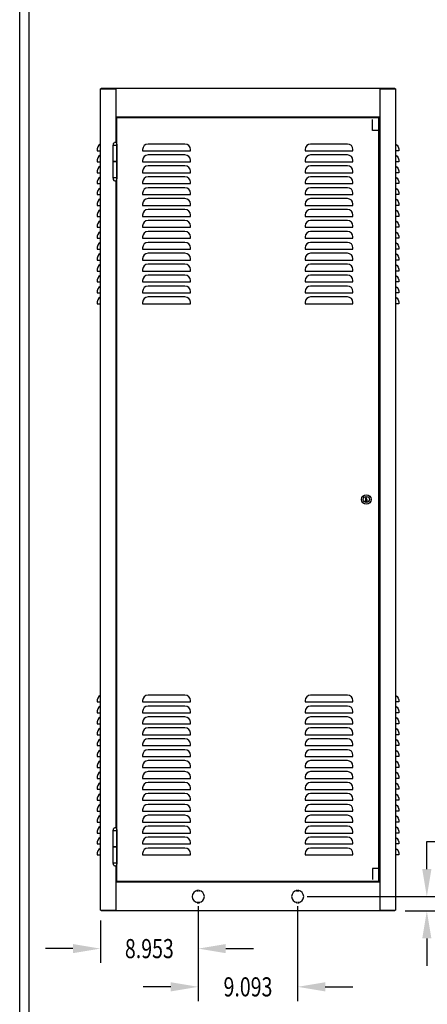
# Model space of a CAD drawing. Extents: x 0 to 142, y 0 to 217.
# Drawn here: x 0 to 37, y 46 to 136 of the extents above; entities that cross this region are included whole.
import ezdxf
from ezdxf.enums import TextEntityAlignment as Align

# ---------------------------------------------------------------- set-up
doc = ezdxf.new("R2010")
doc.units = 0
doc.header["$LTSCALE"] = 4
doc.linetypes.add('HIDDEN', pattern=[0.375, 0.25, -0.125])
doc.layers.get('0').update_dxf_attribs({"linetype": 'CONTINUOUS'})
doc.layers.get('DEFPOINTS').update_dxf_attribs({"linetype": 'CONTINUOUS'})
for name, color, linetype in [('DIM', 7, 'CONTINUOUS'), ('DOOR', 7, 'CONTINUOUS'), ('HIDDEN', 7, 'HIDDEN'), ('OBJECT', 7, 'CONTINUOUS'), ('TITLE', 7, 'CONTINUOUS')]:
    doc.layers.add(name, color=color, linetype=linetype)
doc.styles.add('TXT', font='TXT.shx', dxfattribs={"width": 0.75})
doc.dimstyles.new('23NSTD', dxfattribs={"dimscale": 14, "dimtxt": 0.125, "dimasz": 0.18, "dimexe": 0.093, "dimexo": 0.063, "dimgap": 0.09, "dimtad": 0, "dimtih": 1, "dimtoh": 1, "dimzin": 0, "dimcen": 0.09, "dimazin": 3, "dimtfac": 1, "dimtofl": 0, "dimtmove": 0, "dimatfit": 3})
doc.dimstyles.new('23NSTDI', dxfattribs={"dimscale": 14, "dimtxt": 0.125, "dimasz": 0.18, "dimexe": 0.093, "dimexo": 0.063, "dimgap": 0.09, "dimtad": 0, "dimtih": 1, "dimtoh": 1, "dimzin": 0, "dimcen": 0.09, "dimazin": 3, "dimtfac": 1, "dimtix": 1, "dimtofl": 0, "dimtmove": 0, "dimatfit": 3})

# ---------------------------------------------------------------- blocks, each defined once
blk = doc.blocks.new('L15')
for p, q in [((1.6875, 0), (-1.6875, 0)), ((-2.1875, -0.5), (-2.1875, -0.625)), ((-2.1875, -0.625), (2.1875, -0.625)), ((2.1875, -0.625), (2.1875, -0.5)), ((-2.1875, -1.5), (-2.1875, -1.625)), ((-2.1875, -1.625), (2.1875, -1.625)), ((1.6875, -1), (-1.6875, -1)), ((2.1875, -1.625), (2.1875, -1.5)), ((-2.1875, -2.5), (-2.1875, -2.625)), ((-2.1875, -2.625), (2.1875, -2.625)), ((1.6875, -2), (-1.6875, -2)), ((2.1875, -2.625), (2.1875, -2.5)), ((-2.1875, -3.5), (-2.1875, -3.625)), ((1.6875, -3), (-1.6875, -3)), ((2.1875, -3.625), (2.1875, -3.5)), ((-2.1875, -3.625), (2.1875, -3.625)), ((-2.1875, -4.5), (-2.1875, -4.625)), ((1.6875, -4), (-1.6875, -4)), ((2.1875, -4.625), (2.1875, -4.5)), ((-2.1875, -4.625), (2.1875, -4.625)), ((1.6875, -5), (-1.6875, -5)), ((-2.1875, -5.5), (-2.1875, -5.625)), ((-2.1875, -5.625), (2.1875, -5.625)), ((1.6875, -6), (-1.6875, -6)), ((2.1875, -5.625), (2.1875, -5.5)), ((-2.1875, -6.5), (-2.1875, -6.625)), ((-2.1875, -6.625), (2.1875, -6.625)), ((1.6875, -7), (-1.6875, -7)), ((2.1875, -6.625), (2.1875, -6.5)), ((-2.1875, -7.5), (-2.1875, -7.625)), ((-2.1875, -7.625), (2.1875, -7.625)), ((1.6875, -8), (-1.6875, -8)), ((2.1875, -7.625), (2.1875, -7.5)), ((-2.1875, -8.5), (-2.1875, -8.625)), ((-2.1875, -8.625), (2.1875, -8.625)), ((1.6875, -9), (-1.6875, -9)), ((2.1875, -8.625), (2.1875, -8.5)), ((-2.1875, -9.5), (-2.1875, -9.625)), ((-2.1875, -9.625), (2.1875, -9.625)), ((2.1875, -9.625), (2.1875, -9.5)), ((-2.1875, -10.5), (-2.1875, -10.625)), ((-2.1875, -10.625), (2.1875, -10.625)), ((1.6875, -10), (-1.6875, -10)), ((2.1875, -10.625), (2.1875, -10.5)), ((-2.1875, -11.5), (-2.1875, -11.625)), ((-2.1875, -11.625), (2.1875, -11.625)), ((1.6875, -11), (-1.6875, -11)), ((2.1875, -11.625), (2.1875, -11.5)), ((-2.1875, -12.5), (-2.1875, -12.625)), ((1.6875, -12), (-1.6875, -12)), ((2.1875, -12.625), (2.1875, -12.5)), ((-2.1875, -12.625), (2.1875, -12.625)), ((-2.1875, -13.5), (-2.1875, -13.625)), ((1.6875, -13), (-1.6875, -13)), ((2.1875, -13.625), (2.1875, -13.5)), ((-2.1875, -13.625), (2.1875, -13.625)), ((1.6875, -14), (-1.6875, -14)), ((-2.1875, -14.5), (-2.1875, -14.625)), ((-2.1875, -14.625), (2.1875, -14.625)), ((2.1875, -14.625), (2.1875, -14.5))]:
    blk.add_line(p, q)
for centre, start, end in [((-1.6875, -0.5), 90, 180), ((1.6875, -0.5), 0, 90), ((-1.6875, -1.5), 90, 180), ((1.6875, -1.5), 0, 90), ((-1.6875, -2.5), 90, 180), ((1.6875, -2.5), 0, 90), ((-1.6875, -3.5), 90, 180), ((1.6875, -3.5), 0, 90), ((-1.6875, -4.5), 90, 180), ((1.6875, -4.5), 0, 90), ((-1.6875, -5.5), 90, 180), ((1.6875, -5.5), 0, 90), ((-1.6875, -6.5), 90, 180), ((1.6875, -6.5), 0, 90), ((-1.6875, -7.5), 90, 180), ((1.6875, -7.5), 0, 90), ((-1.6875, -8.5), 90, 180), ((1.6875, -8.5), 0, 90), ((-1.6875, -9.5), 90, 180), ((1.6875, -9.5), 0, 90), ((-1.6875, -10.5), 90, 180), ((1.6875, -10.5), 0, 90), ((-1.6875, -11.5), 90, 180), ((1.6875, -11.5), 0, 90), ((-1.6875, -12.5), 90, 180), ((1.6875, -12.5), 0, 90), ((-1.6875, -13.5), 90, 180), ((1.6875, -13.5), 0, 90), ((-1.6875, -14.5), 90, 180), ((1.6875, -14.5), 0, 90)]:
    blk.add_arc(centre, 0.5, start, end)
blk = doc.blocks.new('L15S')
for p, q in [((0.625, -0.312), (0.625, 0)), ((1.625, -0.312), (1.625, 0)), ((2.625, -0.312), (2.625, 0)), ((3.625, -0.312), (3.625, 0)), ((4.625, -0.312), (4.625, 0)), ((5.625, -0.312), (5.625, 0)), ((6.625, -0.312), (6.625, 0)), ((7.625, -0.312), (7.625, 0)), ((8.625, -0.312), (8.625, 0)), ((9.625, -0.312), (9.625, 0)), ((10.625, -0.312), (10.625, 0)), ((11.625, -0.312), (11.625, 0)), ((12.625, -0.312), (12.625, 0)), ((13.625, -0.312), (13.625, 0)), ((14.625, -0.312), (14.625, 0))]:
    blk.add_line(p, q)
for centre in [(0.5625, 0.344801), (1.5625, 0.344801), (2.5625, 0.344801), (3.5625, 0.344801), (4.5625, 0.344801), (5.5625, 0.344801), (6.5625, 0.344801), (7.5625, 0.344801), (8.5625, 0.344801), (9.5625, 0.344801), (10.5625, 0.344801), (11.5625, 0.344801), (12.5625, 0.344801), (13.5625, 0.344801), (14.5625, 0.344801)]:
    blk.add_arc(centre, 0.659768, 211.507467, 275.435793)
blk = doc.blocks.new('HB')
at = {"layer": 'TITLE'}
for p, q in [((0, 0), (0, 15.5)), ((0.062, 0.062), (0.062, 15.438))]:
    blk.add_line(p, q, dxfattribs=at)
blk = doc.blocks.new('*D21')
at = {"color": 0, "linetype": 'BYBLOCK'}
for p, q in [((215.054326, 60.686028), (215.054326, 52.001211)), ((224.147326, 60.686028), (224.147326, 52.001211)), ((212.534326, 53.303211), (210.014326, 53.303211)), ((226.667326, 53.303211), (229.187326, 53.303211))]:
    blk.add_line(p, q, dxfattribs=at)
for points in [[(212.534326, 53.723211), (212.534326, 52.883211), (215.054326, 53.303211)], [(226.667326, 53.723211), (226.667326, 52.883211), (224.147326, 53.303211)]]:
    blk.add_solid(points, dxfattribs=at)
at = {"layer": 'DEFPOINTS', "color": 0, "linetype": 'BYBLOCK'}
for p in [(215.054326, 61.568028), (224.147326, 61.568028), (215.054326, 53.303211)]:
    blk.add_point(p, dxfattribs=at)
at = {"color": 0, "linetype": 'BYBLOCK', "style": 'TXT', "width": 0.75}
blk.add_text('9.093', height=1.75, dxfattribs=at).set_placement((219.600826, 53.303211), align=Align.MIDDLE_CENTER)
blk = doc.blocks.new('*D16')
at = {"color": 0, "linetype": 'BYBLOCK'}
for p, q in [((215.054326, 60.686028), (215.054326, 55.501211)), ((206.100826, 59.374028), (206.100826, 55.501211)), ((203.580826, 56.803211), (201.060826, 56.803211)), ((217.574326, 56.803211), (220.094326, 56.803211))]:
    blk.add_line(p, q, dxfattribs=at)
for points in [[(203.580826, 57.223211), (203.580826, 56.383211), (206.100826, 56.803211)], [(217.574326, 57.223211), (217.574326, 56.383211), (215.054326, 56.803211)]]:
    blk.add_solid(points, dxfattribs=at)
at = {"layer": 'DEFPOINTS', "color": 0, "linetype": 'BYBLOCK'}
for p in [(215.054326, 61.568028), (206.100826, 60.256028), (206.100826, 56.803211)]:
    blk.add_point(p, dxfattribs=at)
at = {"color": 0, "linetype": 'BYBLOCK', "style": 'TXT', "width": 0.75}
blk.add_text('8.953', height=1.75, dxfattribs=at).set_placement((210.577576, 56.803211), align=Align.MIDDLE_CENTER)
blk = doc.blocks.new('*D11')
at = {"color": 0, "linetype": 'BYBLOCK'}
for p, q in [((235.96651, 64.088028), (235.96651, 66.608028)), ((235.96651, 66.608028), (238.48651, 66.608028)), ((225.029326, 61.568028), (237.26851, 61.568028)), ((233.982826, 60.256028), (237.26851, 60.256028)), ((235.96651, 57.736028), (235.96651, 55.216028))]:
    blk.add_line(p, q, dxfattribs=at)
for points in [[(235.54651, 64.088028), (236.38651, 64.088028), (235.96651, 61.568028)], [(235.54651, 57.736028), (236.38651, 57.736028), (235.96651, 60.256028)]]:
    blk.add_solid(points, dxfattribs=at)
at = {"layer": 'DEFPOINTS', "color": 0, "linetype": 'BYBLOCK'}
for p in [(224.147326, 61.568028), (235.96651, 61.568028), (233.100826, 60.256028)]:
    blk.add_point(p, dxfattribs=at)
at = {"color": 0, "linetype": 'BYBLOCK', "style": 'TXT', "width": 0.75}
blk.add_text('1.312', height=1.75, dxfattribs=at).set_placement((241.93401, 66.608028), align=Align.MIDDLE_CENTER)

msp = doc.modelspace()

# ---------------------------------------------------------------- linework, layer by layer
at = {"layer": 'DIM'}
msp.add_lwpolyline([(25.847647, 55.804839, 0, 0.945, 0), (27.576772, 53.971666, 0, 0, 0), (34.35423, 46.786384, 0, 0, 0), (36.10423, 46.786384, 0, 0, 0)], format="xyseb", dxfattribs=at)
at = {"layer": 'DOOR'}
for p, q in [((8.559295, 124.938763), (8.902295, 124.938763)), ((8.902295, 121.939763), (8.559295, 121.939763)), ((31.684295, 92.360987), (31.684295, 92.672539)), ((31.746295, 92.360987), (31.746295, 92.672539)), ((8.559295, 62.219263), (8.902295, 62.219263)), ((8.902295, 59.220263), (8.559295, 59.220263))]:
    msp.add_line(p, q, dxfattribs=at)
msp.add_lwpolyline([(32.839795, 57.547763), (8.902295, 57.547763), (8.902295, 127.485763), (32.839795, 127.485763)], close=True, dxfattribs=at)
for points in [[(8.902295, 123.439263), (8.559295, 123.439263), (8.559295, 124.938763, -0.152806), (8.676795, 125.219763), (8.784795, 125.219763, -0.152806), (8.902295, 124.938763)], [(8.676795, 121.658763, -0.152806), (8.559295, 121.939763), (8.559295, 123.439263), (8.902295, 123.439263), (8.902295, 121.939763, -0.152806), (8.784795, 121.658763)], [(8.902295, 60.719763), (8.559295, 60.719763), (8.559295, 62.219263, -0.152806), (8.676795, 62.500263), (8.784795, 62.500263, -0.152806), (8.902295, 62.219263)], [(8.676795, 58.939263, -0.152806), (8.559295, 59.220263), (8.559295, 60.719763), (8.902295, 60.719763), (8.902295, 59.220263, -0.152806), (8.784795, 58.939263)]]:
    msp.add_lwpolyline(points, format="xyb", close=True, dxfattribs=at)
for radius in [0.4375, 0.275522]:
    msp.add_circle((31.715295, 92.516763), radius, dxfattribs=at)
for centre, radius, start, end in [((31.715295, 92.453323), 0.09076, 109.971898, 250.028102), ((31.715295, 92.516763), 0.15883, 78.744954, 101.255046), ((31.715295, 92.516763), 0.15883, 258.744954, 281.255046), ((31.715295, 92.453323), 0.09076, 289.971898, 70.028102)]:
    msp.add_arc(centre, radius, start, end, dxfattribs=at)
at = {"layer": 'HIDDEN'}
for p, q in [((32.277295, 126.297763), (32.277295, 127.547763)), ((32.948295, 126.297763), (32.277295, 126.297763)), ((32.948295, 58.735763), (32.277295, 58.735763)), ((32.277295, 58.735763), (32.277295, 57.485763))]:
    msp.add_line(p, q, dxfattribs=at)
at = {"layer": 'OBJECT'}
for p, q in [((7.386295, 54.922763), (7.386295, 130.110763)), ((7.386295, 130.110763), (8.824295, 130.110763)), ((7.464295, 130.172763), (34.308295, 130.172763)), ((7.464295, 130.110763), (7.464295, 130.172763)), ((8.824295, 125.166027), (8.824295, 130.110763)), ((32.948295, 130.110763), (32.948295, 54.922763)), ((32.948295, 130.110763), (34.386295, 130.110763)), ((34.308295, 130.172763), (34.308295, 130.110763)), ((34.386295, 130.110763), (34.386295, 54.922763)), ((8.824295, 127.547763), (32.948295, 127.547763)), ((8.824295, 62.446527), (8.824295, 121.712499)), ((8.824295, 54.922763), (8.824295, 58.992999)), ((32.948295, 57.485763), (8.824295, 57.485763)), ((16.277795, 56.764821), (16.277795, 56.801944)), ((16.401795, 56.764821), (16.401795, 56.801944)), ((25.370795, 56.764821), (25.370795, 56.801944)), ((25.494795, 56.764821), (25.494795, 56.801944)), ((16.277795, 56.621636), (16.277795, 56.764821)), ((16.401795, 56.764821), (16.401795, 56.621636)), ((25.370795, 56.764821), (25.370795, 56.621636)), ((25.494795, 56.621636), (25.494795, 56.764821)), ((16.277795, 55.682978), (16.277795, 55.539793)), ((16.401795, 55.682978), (16.401795, 55.539793)), ((25.370795, 55.682978), (25.370795, 55.539793)), ((25.494795, 55.682978), (25.494795, 55.539793)), ((7.386295, 54.922763), (8.824295, 54.922763)), ((7.464295, 54.922763), (7.464295, 54.860763)), ((34.308295, 54.860763), (7.464295, 54.860763)), ((32.948295, 54.922763), (34.386295, 54.922763)), ((34.308295, 54.860763), (34.308295, 54.922763))]:
    msp.add_line(p, q, dxfattribs=at)
for centre, start, end in [((16.339795, 56.172763), 96.419806, 263.580194), ((16.339795, 56.172763), 276.419806, 83.580194), ((25.432795, 56.172763), 96.419806, 263.580194), ((25.432795, 56.172763), 276.419806, 83.580194)]:
    msp.add_arc(centre, 0.5545, start, end, dxfattribs=at)

# ---------------------------------------------------------------- block references
at = {"layer": 'DOOR'}
for p in [(13.433795, 125.048763), (28.308295, 125.048763), (13.433795, 74.609763), (28.308295, 74.609763)]:
    msp.add_blockref('L15', p, dxfattribs=at)
at = {"layer": 'OBJECT', "rotation": 270}
for p in [(7.386295, 125.047763), (7.386295, 74.610763)]:
    msp.add_blockref('L15S', p, dxfattribs=at)
at = {"layer": 'OBJECT', "xscale": -1, "rotation": 90}
for p in [(34.386295, 125.047763), (34.386295, 74.610763)]:
    msp.add_blockref('L15S', p, dxfattribs=at)
at = {"layer": 'TITLE', "xscale": 14, "yscale": 14, "zscale": 14}
msp.add_blockref('HB', (0, 0), dxfattribs=at)

# ---------------------------------------------------------------- dimensions: what is measured, and where the dimension line sits
at = {"layer": 'DIM'}
dim = msp.add_linear_dim(base=(37.251979, 56.172763), p1=(34.386295, 54.860763), p2=(25.432795, 56.172763), angle=270, dimstyle='23NSTD', dxfattribs=at)
dim.commit()
dim.dimension.update_dxf_attribs({"geometry": '*D11', "text_midpoint": (43.219479, 61.212763), "insert": (-198.714531, -5.395265)})
for base, p1, p2, picture, middle in [((7.386295, 51.407946), (16.339795, 56.172763), (7.386295, 54.860763), '*D16', (11.863045, 51.407946)), ((16.339795, 47.907946), (25.432795, 56.172763), (16.339795, 56.172763), '*D21', (20.886295, 47.907946))]:
    dim = msp.add_linear_dim(base=base, p1=p1, p2=p2, dimstyle='23NSTDI', dxfattribs=at)
    dim.commit()
    dim.dimension.update_dxf_attribs({"geometry": picture, "text_midpoint": middle, "insert": (-198.714531, -5.395265)})

doc.saveas('drawing.dxf')
